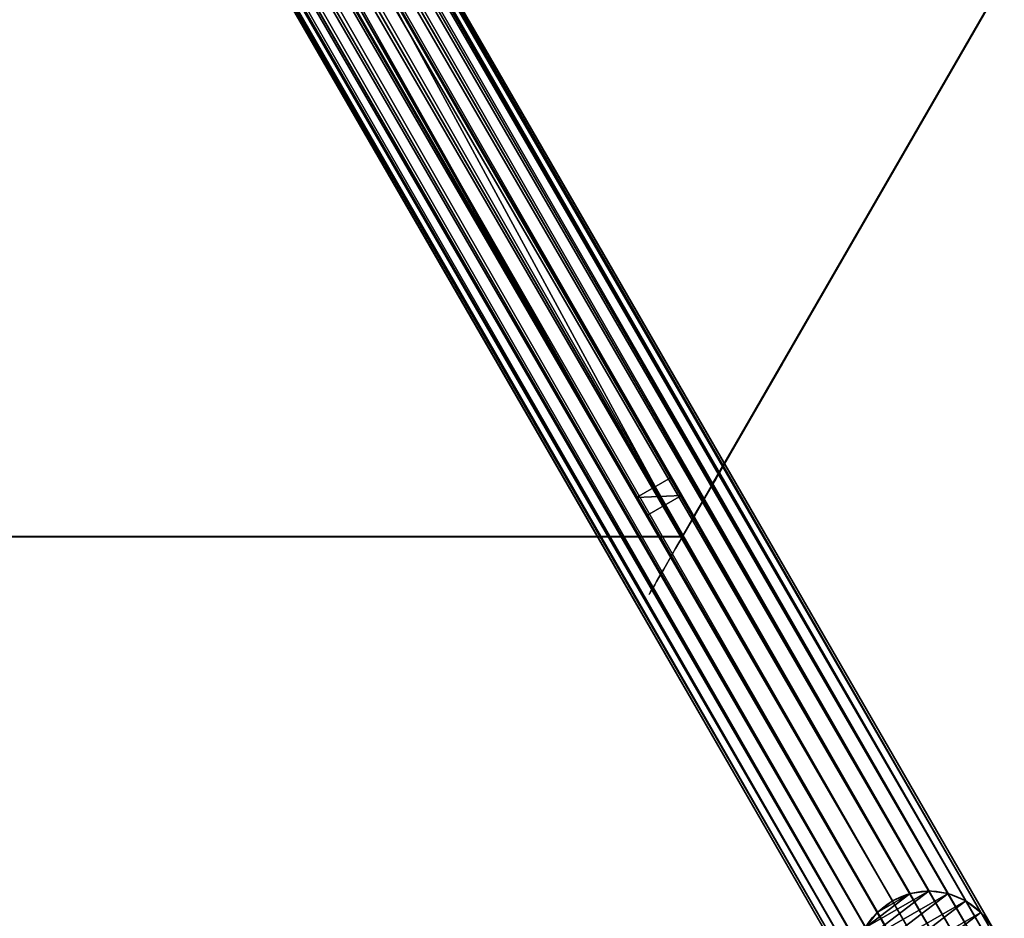
# Model space of a CAD drawing. Units: centimetres. Extents: x -364 to 476, y -456 to 369.
# Drawn here: x -37 to 0, y 6 to 40 of the extents above; entities that cross this region are included whole.
import ezdxf

# ---------------------------------------------------------------- set-up
doc = ezdxf.new("R2010")
doc.units = ezdxf.units.CM
doc.layers.get('0').update_dxf_attribs({"color": 144})

# ---------------------------------------------------------------- blocks, each defined once
blk = doc.blocks.new('StandrohrAdd. May Parasols_ www.may-online.com')
for p, q in [((-0.712, 2.656, 213.912), (219.212, 2.656, 282.277)), ((0, 2.75, 213.388), (218.5, 2.75, 281.31)), ((0.712, 2.656, 212.864), (217.788, 2.656, 280.343)), ((-1.375, 2.382, 214.401), (219.875, 2.382, 283.177)), ((1.375, 2.382, 212.376), (217.125, 2.382, 279.443)), ((-1.945, 1.945, 214.82), (220.445, 1.945, 283.951)), ((1.945, 1.945, 211.956), (216.555, 1.945, 278.669)), ((-2.382, 1.375, 215.142), (220.882, 1.375, 284.544)), ((2.382, 1.375, 211.635), (216.118, 1.375, 278.076)), ((-2.656, 0.712, 215.344), (221.156, 0.712, 284.917)), ((2.656, 0.712, 211.432), (2.656, 0.712, 140)), ((215.844, 0.712, 277.703), (2.656, 0.712, 211.432)), ((-2.75, 0, 215.413), (221.25, 0, 285.045)), ((0, 0, 213.388), (218.5, 0, 281.31)), ((2.75, 0, 140), (2.75, 0, 211.363)), ((2.75, 0, 211.363), (215.75, 0, 277.575)), ((-2.656, -0.712, 215.344), (221.156, -0.712, 284.917)), ((2.656, -0.712, 140), (2.656, -0.712, 211.432)), ((2.656, -0.712, 211.432), (215.844, -0.712, 277.703)), ((-2.382, -1.375, 215.142), (220.882, -1.375, 284.544)), ((2.382, -1.375, 140), (2.382, -1.375, 211.635)), ((2.382, -1.375, 211.635), (216.118, -1.375, 278.076)), ((-1.945, -1.945, 214.82), (220.445, -1.945, 283.951)), ((1.945, -1.945, 140), (1.945, -1.945, 211.956)), ((1.945, -1.945, 211.956), (216.555, -1.945, 278.669)), ((-1.375, -2.382, 214.401), (219.875, -2.382, 283.177)), ((1.375, -2.382, 140), (1.375, -2.382, 212.376)), ((1.375, -2.382, 212.376), (217.125, -2.382, 279.443)), ((-0.712, -2.656, 213.912), (219.212, -2.656, 282.277)), ((0, -2.75, 213.388), (218.5, -2.75, 281.31)), ((0.712, -2.656, 140), (0.712, -2.656, 212.864)), ((0.712, -2.656, 212.864), (217.788, -2.656, 280.343))]:
    blk.add_line(p, q)
blk.add_polyline3d([(2.382, 1.375, 211.635), (2.656, 0.712, 211.432), (2.75, 0, 211.363), (2.656, -0.712, 211.432), (2.382, -1.375, 211.635), (1.945, -1.945, 211.956), (1.375, -2.382, 212.376), (0.712, -2.656, 212.864), (0, -2.75, 213.388)])
blk.add_circle((0, 0, 140), 2.75)
mesh = blk.add_polyface()
corners = [(-2.656, 0.712, 140), (-2.656, -0.712, 140), (-2.75, 0, 140), (-2.382, -1.375, 140), (-2.382, 1.375, 140), (-1.945, -1.945, 140), (-1.945, 1.945, 140), (-1.375, -2.382, 140), (-1.375, 2.382, 140), (-0.712, -2.656, 140), (-0.712, 2.656, 140), (0, -2.75, 140), (0, 2.75, 140), (0.712, -2.656, 140), (0.712, 2.656, 140), (1.375, -2.382, 140), (1.375, 2.382, 140), (1.945, -1.945, 140), (1.945, 1.945, 140), (2.382, -1.375, 140), (2.382, 1.375, 140), (2.656, -0.712, 140), (2.656, 0.712, 140), (2.75, 0, 140)]
mesh.append_faces([[corners[k] for k in face] for face in [(0, 1, 2), (21, 22, 23)]], dxfattribs={"vtx0": -1})
mesh.append_faces([[corners[k] for k in face] for face in [(1, 0, 3), (3, 4, 5), (5, 6, 7), (7, 8, 9), (9, 10, 11), (11, 12, 13), (13, 14, 15), (15, 16, 17), (17, 18, 19), (19, 20, 21)]], dxfattribs={"vtx0": -1, "vtx1": -1})
mesh.append_faces([[corners[k] for k in face] for face in [(3, 0, 4), (5, 4, 6), (7, 6, 8), (9, 8, 10), (11, 10, 12), (13, 12, 14), (15, 14, 16), (17, 16, 18), (19, 18, 20), (21, 20, 22)]], dxfattribs={"vtx0": -1, "vtx2": -1})
mesh = blk.add_polyface()
corners = [(-1.375, 2.382, 214.401), (219.212, 2.656, 282.277), (-0.712, 2.656, 213.912), (219.875, 2.382, 283.177)]
mesh.append_faces([[corners[k] for k in face] for face in [(0, 1, 2), (1, 0, 3)]], dxfattribs={"vtx0": -1})
mesh = blk.add_polyface()
corners = [(-0.712, 2.656, 213.912), (218.5, 2.75, 281.31), (0, 2.75, 213.388), (219.212, 2.656, 282.277)]
mesh.append_faces([[corners[k] for k in face] for face in [(0, 1, 2), (1, 0, 3)]], dxfattribs={"vtx0": -1})
mesh = blk.add_polyface()
corners = [(0, 2.75, 213.388), (217.788, 2.656, 280.343), (0.712, 2.656, 212.864), (218.5, 2.75, 281.31)]
mesh.append_faces([[corners[k] for k in face] for face in [(0, 1, 2), (1, 0, 3)]], dxfattribs={"vtx0": -1})
mesh = blk.add_polyface()
corners = [(0.712, 2.656, 212.864), (217.125, 2.382, 279.443), (1.375, 2.382, 212.376), (217.788, 2.656, 280.343)]
mesh.append_faces([[corners[k] for k in face] for face in [(0, 1, 2), (1, 0, 3)]], dxfattribs={"vtx0": -1})
mesh = blk.add_polyface()
corners = [(-1.945, 1.945, 214.82), (219.875, 2.382, 283.177), (-1.375, 2.382, 214.401), (220.445, 1.945, 283.951)]
mesh.append_faces([[corners[k] for k in face] for face in [(0, 1, 2), (1, 0, 3)]], dxfattribs={"vtx0": -1})
mesh = blk.add_polyface()
corners = [(1.375, 2.382, 212.376), (216.555, 1.945, 278.669), (1.945, 1.945, 211.956), (217.125, 2.382, 279.443)]
mesh.append_faces([[corners[k] for k in face] for face in [(0, 1, 2), (1, 0, 3)]], dxfattribs={"vtx0": -1})
mesh = blk.add_polyface()
corners = [(220.882, 1.375, 284.544), (-1.945, 1.945, 214.82), (-2.382, 1.375, 215.142), (220.445, 1.945, 283.951)]
mesh.append_faces([[corners[k] for k in face] for face in [(0, 1, 2), (1, 0, 3)]], dxfattribs={"vtx0": -1})
mesh = blk.add_polyface()
corners = [(216.555, 1.945, 278.669), (2.382, 1.375, 211.635), (1.945, 1.945, 211.956), (216.118, 1.375, 278.076)]
mesh.append_faces([[corners[k] for k in face] for face in [(0, 1, 2), (1, 0, 3)]], dxfattribs={"vtx0": -1})
mesh = blk.add_polyface()
corners = [(221.156, 0.712, 284.917), (-2.382, 1.375, 215.142), (-2.656, 0.712, 215.344), (220.882, 1.375, 284.544)]
mesh.append_faces([[corners[k] for k in face] for face in [(0, 1, 2), (1, 0, 3)]], dxfattribs={"vtx0": -1})
mesh = blk.add_polyface()
corners = [(2.382, 1.375, 140), (2.656, 0.712, 211.432), (2.656, 0.712, 140), (2.382, 1.375, 211.635)]
mesh.append_faces([[corners[k] for k in face] for face in [(0, 1, 2), (1, 0, 3)]], dxfattribs={"vtx0": -1})
mesh = blk.add_polyface()
corners = [(216.118, 1.375, 278.076), (2.656, 0.712, 211.432), (2.382, 1.375, 211.635), (215.844, 0.712, 277.703)]
mesh.append_faces([[corners[k] for k in face] for face in [(0, 1, 2), (1, 0, 3)]], dxfattribs={"vtx0": -1})
mesh = blk.add_polyface()
corners = [(221.25, 0, 285.045), (-2.656, 0.712, 215.344), (-2.75, 0, 215.413), (221.156, 0.712, 284.917)]
mesh.append_faces([[corners[k] for k in face] for face in [(0, 1, 2), (1, 0, 3)]], dxfattribs={"vtx0": -1})
mesh = blk.add_polyface()
corners = [(2.656, 0.712, 140), (2.75, 0, 211.363), (2.75, 0, 140), (2.656, 0.712, 211.432)]
mesh.append_faces([[corners[k] for k in face] for face in [(0, 1, 2), (1, 0, 3)]], dxfattribs={"vtx0": -1})
mesh = blk.add_polyface()
corners = [(215.844, 0.712, 277.703), (2.75, 0, 211.363), (2.656, 0.712, 211.432), (215.75, 0, 277.575)]
mesh.append_faces([[corners[k] for k in face] for face in [(0, 1, 2), (1, 0, 3)]], dxfattribs={"vtx0": -1})
mesh = blk.add_polyface()
corners = [(-2.656, -0.712, 215.344), (221.25, 0, 285.045), (-2.75, 0, 215.413), (221.156, -0.712, 284.917)]
mesh.append_faces([[corners[k] for k in face] for face in [(0, 1, 2), (1, 0, 3)]], dxfattribs={"vtx0": -1})
mesh = blk.add_polyface()
corners = [(2.75, 0, 140), (2.656, -0.712, 211.432), (2.656, -0.712, 140), (2.75, 0, 211.363)]
mesh.append_faces([[corners[k] for k in face] for face in [(0, 1, 2), (1, 0, 3)]], dxfattribs={"vtx0": -1})
mesh = blk.add_polyface()
corners = [(2.75, 0, 211.363), (215.844, -0.712, 277.703), (2.656, -0.712, 211.432), (215.75, 0, 277.575)]
mesh.append_faces([[corners[k] for k in face] for face in [(0, 1, 2), (1, 0, 3)]], dxfattribs={"vtx0": -1})
mesh = blk.add_polyface()
corners = [(-2.382, -1.375, 215.142), (221.156, -0.712, 284.917), (-2.656, -0.712, 215.344), (220.882, -1.375, 284.544)]
mesh.append_faces([[corners[k] for k in face] for face in [(0, 1, 2), (1, 0, 3)]], dxfattribs={"vtx0": -1})
mesh = blk.add_polyface()
corners = [(2.656, -0.712, 140), (2.382, -1.375, 211.635), (2.382, -1.375, 140), (2.656, -0.712, 211.432)]
mesh.append_faces([[corners[k] for k in face] for face in [(0, 1, 2), (1, 0, 3)]], dxfattribs={"vtx0": -1})
mesh = blk.add_polyface()
corners = [(2.656, -0.712, 211.432), (216.118, -1.375, 278.076), (2.382, -1.375, 211.635), (215.844, -0.712, 277.703)]
mesh.append_faces([[corners[k] for k in face] for face in [(0, 1, 2), (1, 0, 3)]], dxfattribs={"vtx0": -1})
mesh = blk.add_polyface()
corners = [(-1.945, -1.945, 214.82), (220.882, -1.375, 284.544), (-2.382, -1.375, 215.142), (220.445, -1.945, 283.951)]
mesh.append_faces([[corners[k] for k in face] for face in [(0, 1, 2), (1, 0, 3)]], dxfattribs={"vtx0": -1})
mesh = blk.add_polyface()
corners = [(2.382, -1.375, 140), (1.945, -1.945, 211.956), (1.945, -1.945, 140), (2.382, -1.375, 211.635)]
mesh.append_faces([[corners[k] for k in face] for face in [(0, 1, 2), (1, 0, 3)]], dxfattribs={"vtx0": -1})
mesh = blk.add_polyface()
corners = [(2.382, -1.375, 211.635), (216.555, -1.945, 278.669), (1.945, -1.945, 211.956), (216.118, -1.375, 278.076)]
mesh.append_faces([[corners[k] for k in face] for face in [(0, 1, 2), (1, 0, 3)]], dxfattribs={"vtx0": -1})
mesh = blk.add_polyface()
corners = [(219.875, -2.382, 283.177), (-1.945, -1.945, 214.82), (-1.375, -2.382, 214.401), (220.445, -1.945, 283.951)]
mesh.append_faces([[corners[k] for k in face] for face in [(0, 1, 2), (1, 0, 3)]], dxfattribs={"vtx0": -1})
mesh = blk.add_polyface()
corners = [(1.945, -1.945, 211.956), (1.375, -2.382, 140), (1.945, -1.945, 140), (1.375, -2.382, 212.376)]
mesh.append_faces([[corners[k] for k in face] for face in [(0, 1, 2), (1, 0, 3)]], dxfattribs={"vtx0": -1})
mesh = blk.add_polyface()
corners = [(216.555, -1.945, 278.669), (1.375, -2.382, 212.376), (1.945, -1.945, 211.956), (217.125, -2.382, 279.443)]
mesh.append_faces([[corners[k] for k in face] for face in [(0, 1, 2), (1, 0, 3)]], dxfattribs={"vtx0": -1})
mesh = blk.add_polyface()
corners = [(219.212, -2.656, 282.277), (-1.375, -2.382, 214.401), (-0.712, -2.656, 213.912), (219.875, -2.382, 283.177)]
mesh.append_faces([[corners[k] for k in face] for face in [(0, 1, 2), (1, 0, 3)]], dxfattribs={"vtx0": -1})
mesh = blk.add_polyface()
corners = [(1.375, -2.382, 212.376), (0.712, -2.656, 140), (1.375, -2.382, 140), (0.712, -2.656, 212.864)]
mesh.append_faces([[corners[k] for k in face] for face in [(0, 1, 2), (1, 0, 3)]], dxfattribs={"vtx0": -1})
mesh = blk.add_polyface()
corners = [(217.125, -2.382, 279.443), (0.712, -2.656, 212.864), (1.375, -2.382, 212.376), (217.788, -2.656, 280.343)]
mesh.append_faces([[corners[k] for k in face] for face in [(0, 1, 2), (1, 0, 3)]], dxfattribs={"vtx0": -1})
mesh = blk.add_polyface()
corners = [(218.5, -2.75, 281.31), (-0.712, -2.656, 213.912), (0, -2.75, 213.388), (219.212, -2.656, 282.277)]
mesh.append_faces([[corners[k] for k in face] for face in [(0, 1, 2), (1, 0, 3)]], dxfattribs={"vtx0": -1})
mesh = blk.add_polyface()
corners = [(0.712, -2.656, 212.864), (0, -2.75, 140), (0.712, -2.656, 140), (0, -2.75, 213.388)]
mesh.append_faces([[corners[k] for k in face] for face in [(0, 1, 2), (1, 0, 3)]], dxfattribs={"vtx0": -1})
mesh = blk.add_polyface()
corners = [(217.788, -2.656, 280.343), (0, -2.75, 213.388), (0.712, -2.656, 212.864), (218.5, -2.75, 281.31)]
mesh.append_faces([[corners[k] for k in face] for face in [(0, 1, 2), (1, 0, 3)]], dxfattribs={"vtx0": -1})
blk = doc.blocks.new('Membrane. May Parasols_ www.may-online.com')
for p, q in [((-100, 173.205, 205), (-200, 0, 205)), ((-100, 173.202, 204.99), (-199.997, 0.001, 204.99)), ((-100, 173.205, 205), (-3, 5.196, 256.968)), ((100, 173.205, 205), (-100, 173.205, 205)), ((-100, 173.205, 205), (-100, 173.202, 204.99)), ((-100, 173.205, 205), (-99.997, 173.204, 204.99)), ((-99.997, 173.204, 204.99), (-100, 173.202, 204.99)), ((-100, 173.202, 204.99), (-3, 5.193, 256.958)), ((99.997, 173.204, 204.99), (-99.997, 173.204, 204.99)), ((-99.997, 173.204, 204.99), (-2.997, 5.195, 256.958))]:
    blk.add_line(p, q)
mesh = blk.add_polyface()
corners = [(-6, 0, 256.968), (-100, 173.205, 205), (-200, 0, 205), (-3, 5.196, 256.968)]
mesh.append_faces([[corners[k] for k in face] for face in [(0, 1, 2), (1, 0, 3)]], dxfattribs={"vtx0": -1})
mesh = blk.add_polyface()
corners = [(-200, 0, 205), (-199.997, 0.001, 204.99), (-199.997, -0.001, 204.99), (-100, 173.205, 205), (-100, 173.202, 204.99), (-99.997, 173.204, 204.99)]
mesh.append_faces([[corners[k] for k in face] for face in [(0, 1, 2), (4, 3, 5)]], dxfattribs={"vtx0": -1})
mesh.append_faces([[corners[k] for k in face] for face in [(1, 3, 4)]], dxfattribs={"vtx0": -1, "vtx1": -1})
mesh.append_faces([[corners[k] for k in face] for face in [(1, 0, 3)]], dxfattribs={"vtx0": -1, "vtx2": -1})
mesh = blk.add_polyface()
corners = [(-100, 173.202, 204.99), (-5.997, 0.001, 256.958), (-199.997, 0.001, 204.99), (-3, 5.193, 256.958)]
mesh.append_faces([[corners[k] for k in face] for face in [(0, 1, 2), (1, 0, 3)]], dxfattribs={"vtx0": -1})
mesh = blk.add_polyface()
corners = [(-3, 5.196, 256.968), (100, 173.205, 205), (-100, 173.205, 205), (3, 5.196, 256.968)]
mesh.append_faces([[corners[k] for k in face] for face in [(0, 1, 2), (1, 0, 3)]], dxfattribs={"vtx0": -1})
mesh = blk.add_polyface()
corners = [(-3, 5.196, 256.968), (-100, 173.202, 204.99), (-3, 5.193, 256.958), (-100, 173.205, 205)]
mesh.append_faces([[corners[k] for k in face] for face in [(0, 1, 2), (1, 0, 3)]], dxfattribs={"vtx0": -1})
mesh = blk.add_polyface()
corners = [(-100, 173.205, 205), (-99.997, 173.204, 204.99), (-100, 173.202, 204.99), (99.997, 173.204, 204.99), (100, 173.202, 204.99), (100, 173.205, 205)]
mesh.append_faces([[corners[k] for k in face] for face in [(0, 1, 2), (4, 0, 5)]], dxfattribs={"vtx0": -1})
mesh.append_faces([[corners[k] for k in face] for face in [(1, 0, 3), (3, 0, 4)]], dxfattribs={"vtx0": -1, "vtx1": -1})
mesh = blk.add_polyface()
corners = [(-99.997, 173.204, 204.99), (-3, 5.196, 256.968), (-2.997, 5.195, 256.958), (-100, 173.205, 205)]
mesh.append_faces([[corners[k] for k in face] for face in [(0, 1, 2), (1, 0, 3)]], dxfattribs={"vtx0": -1})
mesh = blk.add_polyface()
corners = [(-99.997, 173.204, 204.99), (-3, 5.193, 256.958), (-100, 173.202, 204.99), (-2.997, 5.195, 256.958)]
mesh.append_faces([[corners[k] for k in face] for face in [(0, 1, 2), (1, 0, 3)]], dxfattribs={"vtx0": -1})
mesh = blk.add_polyface()
corners = [(99.997, 173.204, 204.99), (-2.997, 5.195, 256.958), (-99.997, 173.204, 204.99), (2.997, 5.195, 256.958)]
mesh.append_faces([[corners[k] for k in face] for face in [(0, 1, 2), (1, 0, 3)]], dxfattribs={"vtx0": -1})
blk = doc.blocks.new('Streben. May Parasols_ www.may-online.com')
for p, q in [((-90.341, 156.474, 210.175), (-100, 173.205, 205)), ((-76.108, 131.824, 217.8), (-100, 173.205, 205)), ((-98.671, 172.403, 204.95), (-99.97, 171.653, 204.95)), ((-98.283, 171.731, 202.052), (-98.671, 172.403, 204.95)), ((-1.671, 4.394, 256.918), (-98.671, 172.403, 204.95)), ((-99.97, 171.653, 204.95), (-99.582, 170.981, 202.052)), ((-2.97, 3.644, 256.918), (-99.97, 171.653, 204.95)), ((-99.582, 170.981, 202.052), (-98.283, 171.731, 202.052)), ((-35.091, 62.279, 235.907), (-98.283, 171.731, 202.052)), ((-36.39, 61.529, 235.907), (-99.582, 170.981, 202.052)), ((-76.108, 131.824, 217.8), (-90.341, 156.474, 210.175))]:
    blk.add_line(p, q)
mesh = blk.add_polyface()
corners = [(-99.97, 171.653, 204.95), (-98.283, 171.731, 202.052), (-99.582, 170.981, 202.052), (-98.671, 172.403, 204.95)]
mesh.append_faces([[corners[k] for k in face] for face in [(0, 1, 2), (1, 0, 3)]], dxfattribs={"vtx0": -1})
mesh = blk.add_polyface()
corners = [(-2.97, 3.644, 256.918), (-98.671, 172.403, 204.95), (-99.97, 171.653, 204.95), (-1.671, 4.394, 256.918)]
mesh.append_faces([[corners[k] for k in face] for face in [(0, 1, 2), (1, 0, 3)]], dxfattribs={"vtx0": -1})
mesh = blk.add_polyface()
corners = [(-35.091, 62.279, 235.907), (-1.671, 4.394, 256.918), (-1.283, 3.722, 254.02), (-98.671, 172.403, 204.95), (-98.283, 171.731, 202.052)]
mesh.append_faces([[corners[k] for k in face] for face in [(0, 1, 2), (3, 0, 4)]], dxfattribs={"vtx0": -1})
mesh.append_faces([[corners[k] for k in face] for face in [(1, 0, 3)]], dxfattribs={"vtx0": -1, "vtx1": -1})
mesh = blk.add_polyface()
corners = [(-2.97, 3.644, 256.918), (-36.39, 61.529, 235.907), (-2.582, 2.972, 254.02), (-99.97, 171.653, 204.95), (-99.582, 170.981, 202.052)]
mesh.append_faces([[corners[k] for k in face] for face in [(0, 1, 2), (1, 3, 4)]], dxfattribs={"vtx0": -1})
mesh.append_faces([[corners[k] for k in face] for face in [(1, 0, 3)]], dxfattribs={"vtx0": -1, "vtx2": -1})
mesh = blk.add_polyface()
corners = [(-98.283, 171.731, 202.052), (-36.39, 61.529, 235.907), (-99.582, 170.981, 202.052), (-35.091, 62.279, 235.907)]
mesh.append_faces([[corners[k] for k in face] for face in [(0, 1, 2), (1, 0, 3)]], dxfattribs={"vtx0": -1})
blk = doc.blocks.new('Gruppe30#1')
for p, q in [((99.99, 373.205, 205), (99.99, 373.205, 195.6)), ((99.99, 173.205, 205), (99.99, 373.205, 205)), ((100, 373.205, 195.6), (99.99, 373.205, 195.6)), ((100, 373.205, 205), (99.99, 373.205, 205)), ((100, 173.205, 205), (100, 373.205, 205)), ((100, 373.205, 205), (100, 373.205, 195.6)), ((100, 372.248, 195.41), (99.99, 372.248, 195.41)), ((100, 371.437, 194.868), (99.99, 371.437, 194.868)), ((100, 370.895, 194.057), (99.99, 370.895, 194.057)), ((99.99, 370.705, 193.1), (99.99, 370.705, 182)), ((100, 370.705, 182), (99.99, 370.705, 182)), ((100, 370.705, 193.1), (99.99, 370.705, 193.1)), ((100, 370.705, 193.1), (100, 370.705, 182)), ((100, 370.324, 180.087), (99.99, 370.324, 180.087)), ((100, 369.241, 178.464), (99.99, 369.241, 178.464)), ((100, 367.618, 177.381), (99.99, 367.618, 177.381)), ((99.99, 180.705, 177), (99.99, 365.705, 177)), ((100, 365.705, 177), (99.99, 365.705, 177)), ((100, 180.705, 177), (100, 365.705, 177))]:
    blk.add_line(p, q)
at = {"extrusion": (1, 0, 0)}
for centre, radius, start, end in [((373.205, 193.1, 99.99), 2.5, 90, 180), ((373.205, 193.1, 100), 2.5, 90, 180), ((365.705, 182, 99.99), 5, 270, 0), ((365.705, 182, 100), 5, 0, 270)]:
    blk.add_arc(centre, radius, start, end, dxfattribs=at)
mesh = blk.add_polyface()
corners = [(99.99, 373.205, 205), (99.99, 173.205, 195.6), (99.99, 173.205, 205), (99.99, 174.162, 195.41), (99.99, 174.973, 194.868), (99.99, 175.515, 194.057), (99.99, 175.705, 193.1), (99.99, 175.705, 182), (99.99, 176.086, 180.087), (99.99, 177.17, 178.464), (99.99, 178.792, 177.381), (99.99, 180.705, 177), (99.99, 365.705, 177), (99.99, 370.895, 194.057), (99.99, 370.705, 193.1), (99.99, 367.618, 177.381), (99.99, 369.241, 178.464), (99.99, 370.324, 180.087), (99.99, 371.437, 194.868), (99.99, 372.248, 195.41), (99.99, 373.205, 195.6), (99.99, 370.705, 182)]
mesh.append_faces([[corners[k] for k in face] for face in [(0, 1, 2), (19, 0, 20)]], dxfattribs={"vtx0": -1})
mesh.append_faces([[corners[k] for k in face] for face in [(1, 0, 3), (3, 0, 4), (4, 0, 5), (5, 0, 6), (6, 0, 7), (7, 0, 8), (8, 0, 9), (9, 0, 10), (10, 0, 11), (11, 0, 12), (12, 14, 15), (15, 14, 16), (16, 14, 17), (13, 0, 18), (18, 0, 19)]], dxfattribs={"vtx0": -1, "vtx1": -1})
mesh.append_faces([[corners[k] for k in face] for face in [(12, 0, 13)]], dxfattribs={"vtx0": -1, "vtx1": -1, "vtx2": -1})
mesh.append_faces([[corners[k] for k in face] for face in [(12, 13, 14)]], dxfattribs={"vtx0": -1, "vtx2": -1})
mesh.append_faces([[corners[k] for k in face] for face in [(21, 17, 14)]], dxfattribs={"vtx1": -1})
mesh = blk.add_polyface()
corners = [(100, 373.205, 195.6), (99.99, 372.248, 195.41), (99.99, 373.205, 195.6), (100, 372.248, 195.41)]
mesh.append_faces([[corners[k] for k in face] for face in [(0, 1, 2), (1, 0, 3)]], dxfattribs={"vtx0": -1})
mesh = blk.add_polyface()
corners = [(99.99, 373.205, 205), (100, 373.205, 195.6), (99.99, 373.205, 195.6), (100, 373.205, 205)]
mesh.append_faces([[corners[k] for k in face] for face in [(0, 1, 2), (1, 0, 3)]], dxfattribs={"vtx0": -1})
mesh = blk.add_polyface()
corners = [(100, 173.205, 205), (99.99, 373.205, 205), (99.99, 173.205, 205), (100, 373.205, 205)]
mesh.append_faces([[corners[k] for k in face] for face in [(0, 1, 2), (1, 0, 3)]], dxfattribs={"vtx0": -1})
mesh = blk.add_polyface()
corners = [(100, 176.086, 180.087), (100, 175.705, 193.1), (100, 175.705, 182), (100, 174.162, 195.41), (100, 173.205, 205), (100, 173.205, 195.6), (100, 373.205, 205), (100, 174.973, 194.868), (100, 175.515, 194.057), (100, 177.17, 178.464), (100, 178.792, 177.381), (100, 180.705, 177), (100, 365.705, 177), (100, 370.895, 194.057), (100, 370.705, 193.1), (100, 367.618, 177.381), (100, 369.241, 178.464), (100, 370.324, 180.087), (100, 370.705, 182), (100, 371.437, 194.868), (100, 372.248, 195.41), (100, 373.205, 195.6)]
mesh.append_faces([[corners[k] for k in face] for face in [(0, 1, 2), (3, 4, 5), (14, 17, 18), (6, 20, 21)]], dxfattribs={"vtx0": -1})
mesh.append_faces([[corners[k] for k in face] for face in [(4, 3, 6), (13, 12, 14)]], dxfattribs={"vtx0": -1, "vtx1": -1})
mesh.append_faces([[corners[k] for k in face] for face in [(6, 1, 0), (6, 12, 13)]], dxfattribs={"vtx0": -1, "vtx1": -1, "vtx2": -1})
mesh.append_faces([[corners[k] for k in face] for face in [(6, 3, 7), (6, 7, 8), (6, 8, 1), (6, 0, 9), (6, 9, 10), (6, 10, 11), (6, 11, 12), (14, 12, 15), (14, 15, 16), (14, 16, 17), (6, 13, 19), (6, 19, 20)]], dxfattribs={"vtx0": -1, "vtx2": -1})
mesh = blk.add_polyface()
corners = [(100, 372.248, 195.41), (99.99, 371.437, 194.868), (99.99, 372.248, 195.41), (100, 371.437, 194.868)]
mesh.append_faces([[corners[k] for k in face] for face in [(0, 1, 2), (1, 0, 3)]], dxfattribs={"vtx0": -1})
mesh = blk.add_polyface()
corners = [(99.99, 371.437, 194.868), (100, 370.895, 194.057), (99.99, 370.895, 194.057), (100, 371.437, 194.868)]
mesh.append_faces([[corners[k] for k in face] for face in [(0, 1, 2), (1, 0, 3)]], dxfattribs={"vtx0": -1})
mesh = blk.add_polyface()
corners = [(99.99, 370.895, 194.057), (100, 370.705, 193.1), (99.99, 370.705, 193.1), (100, 370.895, 194.057)]
mesh.append_faces([[corners[k] for k in face] for face in [(0, 1, 2), (1, 0, 3)]], dxfattribs={"vtx0": -1})
mesh = blk.add_polyface()
corners = [(99.99, 370.705, 182), (100, 370.324, 180.087), (99.99, 370.324, 180.087), (100, 370.705, 182)]
mesh.append_faces([[corners[k] for k in face] for face in [(0, 1, 2), (1, 0, 3)]], dxfattribs={"vtx0": -1})
mesh = blk.add_polyface()
corners = [(99.99, 370.705, 193.1), (100, 370.705, 182), (99.99, 370.705, 182), (100, 370.705, 193.1)]
mesh.append_faces([[corners[k] for k in face] for face in [(0, 1, 2), (1, 0, 3)]], dxfattribs={"vtx0": -1})
mesh = blk.add_polyface()
corners = [(99.99, 370.324, 180.087), (100, 369.241, 178.464), (99.99, 369.241, 178.464), (100, 370.324, 180.087)]
mesh.append_faces([[corners[k] for k in face] for face in [(0, 1, 2), (1, 0, 3)]], dxfattribs={"vtx0": -1})
mesh = blk.add_polyface()
corners = [(100, 369.241, 178.464), (99.99, 367.618, 177.381), (99.99, 369.241, 178.464), (100, 367.618, 177.381)]
mesh.append_faces([[corners[k] for k in face] for face in [(0, 1, 2), (1, 0, 3)]], dxfattribs={"vtx0": -1})
mesh = blk.add_polyface()
corners = [(100, 367.618, 177.381), (99.99, 365.705, 177), (99.99, 367.618, 177.381), (100, 365.705, 177)]
mesh.append_faces([[corners[k] for k in face] for face in [(0, 1, 2), (1, 0, 3)]], dxfattribs={"vtx0": -1})
mesh = blk.add_polyface()
corners = [(100, 365.705, 177), (99.99, 180.705, 177), (99.99, 365.705, 177), (100, 180.705, 177)]
mesh.append_faces([[corners[k] for k in face] for face in [(0, 1, 2), (1, 0, 3)]], dxfattribs={"vtx0": -1})
blk = doc.blocks.new('Gruppe31#1')
for p, q in [((-100.01, 173.205, 205), (-100.01, 373.205, 205)), ((-100, 173.205, 205), (-100, 373.205, 205)), ((-100.01, 180.705, 177), (-100.01, 365.705, 177)), ((-100, 180.705, 177), (-100, 365.705, 177)), ((-100, 180.705, 177), (-100.01, 180.705, 177)), ((-100, 178.792, 177.381), (-100.01, 178.792, 177.381)), ((-100, 177.17, 178.464), (-100.01, 177.17, 178.464)), ((-100, 176.086, 180.087), (-100.01, 176.086, 180.087)), ((-100.01, 175.705, 193.1), (-100.01, 175.705, 182)), ((-100, 175.705, 193.1), (-100.01, 175.705, 193.1)), ((-100, 175.705, 182), (-100.01, 175.705, 182)), ((-100, 175.705, 193.1), (-100, 175.705, 182)), ((-100, 175.515, 194.057), (-100.01, 175.515, 194.057)), ((-100, 174.973, 194.868), (-100.01, 174.973, 194.868)), ((-100, 174.162, 195.41), (-100.01, 174.162, 195.41)), ((-100.01, 173.205, 205), (-100.01, 173.205, 195.6)), ((-100, 173.205, 195.6), (-100.01, 173.205, 195.6)), ((-100, 173.205, 205), (-100.01, 173.205, 205)), ((-100, 173.205, 205), (-100, 173.205, 195.6))]:
    blk.add_line(p, q)
at = {"extrusion": (1, 0, 0)}
for centre, radius, start, end in [((180.705, 182, -100.01), 5, 180, 270), ((180.705, 182, -100), 5, 180, 270), ((173.205, 193.1, -100.01), 2.5, 0, 90), ((173.205, 193.1, -100), 2.5, 90, 0)]:
    blk.add_arc(centre, radius, start, end, dxfattribs=at)
mesh = blk.add_polyface()
corners = [(-100.01, 373.205, 205), (-100.01, 173.205, 195.6), (-100.01, 173.205, 205), (-100.01, 174.162, 195.41), (-100.01, 174.973, 194.868), (-100.01, 175.515, 194.057), (-100.01, 175.705, 193.1), (-100.01, 175.705, 182), (-100.01, 176.086, 180.087), (-100.01, 177.17, 178.464), (-100.01, 178.792, 177.381), (-100.01, 180.705, 177), (-100.01, 365.705, 177), (-100.01, 370.895, 194.057), (-100.01, 370.705, 193.1), (-100.01, 367.618, 177.381), (-100.01, 369.241, 178.464), (-100.01, 370.324, 180.087), (-100.01, 371.437, 194.868), (-100.01, 372.248, 195.41), (-100.01, 373.205, 195.6), (-100.01, 370.705, 182)]
mesh.append_faces([[corners[k] for k in face] for face in [(0, 1, 2), (19, 0, 20)]], dxfattribs={"vtx0": -1})
mesh.append_faces([[corners[k] for k in face] for face in [(1, 0, 3), (3, 0, 4), (4, 0, 5), (5, 0, 6), (6, 0, 7), (7, 0, 8), (8, 0, 9), (9, 0, 10), (10, 0, 11), (11, 0, 12), (12, 14, 15), (15, 14, 16), (16, 14, 17), (13, 0, 18), (18, 0, 19)]], dxfattribs={"vtx0": -1, "vtx1": -1})
mesh.append_faces([[corners[k] for k in face] for face in [(12, 0, 13)]], dxfattribs={"vtx0": -1, "vtx1": -1, "vtx2": -1})
mesh.append_faces([[corners[k] for k in face] for face in [(12, 13, 14)]], dxfattribs={"vtx0": -1, "vtx2": -1})
mesh.append_faces([[corners[k] for k in face] for face in [(21, 17, 14)]], dxfattribs={"vtx1": -1})
mesh = blk.add_polyface()
corners = [(-100, 173.205, 205), (-100.01, 373.205, 205), (-100.01, 173.205, 205), (-100, 373.205, 205)]
mesh.append_faces([[corners[k] for k in face] for face in [(0, 1, 2), (1, 0, 3)]], dxfattribs={"vtx0": -1})
mesh = blk.add_polyface()
corners = [(-100, 176.086, 180.087), (-100, 175.705, 193.1), (-100, 175.705, 182), (-100, 174.162, 195.41), (-100, 173.205, 205), (-100, 173.205, 195.6), (-100, 373.205, 205), (-100, 174.973, 194.868), (-100, 175.515, 194.057), (-100, 177.17, 178.464), (-100, 178.792, 177.381), (-100, 180.705, 177), (-100, 365.705, 177), (-100, 370.895, 194.057), (-100, 370.705, 193.1), (-100, 367.618, 177.381), (-100, 369.241, 178.464), (-100, 370.324, 180.087), (-100, 370.705, 182), (-100, 371.437, 194.868), (-100, 372.248, 195.41), (-100, 373.205, 195.6)]
mesh.append_faces([[corners[k] for k in face] for face in [(0, 1, 2), (3, 4, 5), (14, 17, 18), (6, 20, 21)]], dxfattribs={"vtx0": -1})
mesh.append_faces([[corners[k] for k in face] for face in [(4, 3, 6), (13, 12, 14)]], dxfattribs={"vtx0": -1, "vtx1": -1})
mesh.append_faces([[corners[k] for k in face] for face in [(6, 1, 0), (6, 12, 13)]], dxfattribs={"vtx0": -1, "vtx1": -1, "vtx2": -1})
mesh.append_faces([[corners[k] for k in face] for face in [(6, 3, 7), (6, 7, 8), (6, 8, 1), (6, 0, 9), (6, 9, 10), (6, 10, 11), (6, 11, 12), (14, 12, 15), (14, 15, 16), (14, 16, 17), (6, 13, 19), (6, 19, 20)]], dxfattribs={"vtx0": -1, "vtx2": -1})
mesh = blk.add_polyface()
corners = [(-100, 365.705, 177), (-100.01, 180.705, 177), (-100.01, 365.705, 177), (-100, 180.705, 177)]
mesh.append_faces([[corners[k] for k in face] for face in [(0, 1, 2), (1, 0, 3)]], dxfattribs={"vtx0": -1})
mesh = blk.add_polyface()
corners = [(-100, 180.705, 177), (-100.01, 178.792, 177.381), (-100.01, 180.705, 177), (-100, 178.792, 177.381)]
mesh.append_faces([[corners[k] for k in face] for face in [(0, 1, 2), (1, 0, 3)]], dxfattribs={"vtx0": -1})
mesh = blk.add_polyface()
corners = [(-100, 178.792, 177.381), (-100.01, 177.17, 178.464), (-100.01, 178.792, 177.381), (-100, 177.17, 178.464)]
mesh.append_faces([[corners[k] for k in face] for face in [(0, 1, 2), (1, 0, 3)]], dxfattribs={"vtx0": -1})
mesh = blk.add_polyface()
corners = [(-100, 176.086, 180.087), (-100.01, 177.17, 178.464), (-100, 177.17, 178.464), (-100.01, 176.086, 180.087)]
mesh.append_faces([[corners[k] for k in face] for face in [(0, 1, 2), (1, 0, 3)]], dxfattribs={"vtx0": -1})
mesh = blk.add_polyface()
corners = [(-100, 175.705, 182), (-100.01, 176.086, 180.087), (-100, 176.086, 180.087), (-100.01, 175.705, 182)]
mesh.append_faces([[corners[k] for k in face] for face in [(0, 1, 2), (1, 0, 3)]], dxfattribs={"vtx0": -1})
mesh = blk.add_polyface()
corners = [(-100, 175.515, 194.057), (-100.01, 175.705, 193.1), (-100, 175.705, 193.1), (-100.01, 175.515, 194.057)]
mesh.append_faces([[corners[k] for k in face] for face in [(0, 1, 2), (1, 0, 3)]], dxfattribs={"vtx0": -1})
mesh = blk.add_polyface()
corners = [(-100, 175.705, 193.1), (-100.01, 175.705, 182), (-100, 175.705, 182), (-100.01, 175.705, 193.1)]
mesh.append_faces([[corners[k] for k in face] for face in [(0, 1, 2), (1, 0, 3)]], dxfattribs={"vtx0": -1})
mesh = blk.add_polyface()
corners = [(-100, 174.973, 194.868), (-100.01, 175.515, 194.057), (-100, 175.515, 194.057), (-100.01, 174.973, 194.868)]
mesh.append_faces([[corners[k] for k in face] for face in [(0, 1, 2), (1, 0, 3)]], dxfattribs={"vtx0": -1})
mesh = blk.add_polyface()
corners = [(-100, 174.973, 194.868), (-100.01, 174.162, 195.41), (-100.01, 174.973, 194.868), (-100, 174.162, 195.41)]
mesh.append_faces([[corners[k] for k in face] for face in [(0, 1, 2), (1, 0, 3)]], dxfattribs={"vtx0": -1})
mesh = blk.add_polyface()
corners = [(-100, 174.162, 195.41), (-100.01, 173.205, 195.6), (-100.01, 174.162, 195.41), (-100, 173.205, 195.6)]
mesh.append_faces([[corners[k] for k in face] for face in [(0, 1, 2), (1, 0, 3)]], dxfattribs={"vtx0": -1})
mesh = blk.add_polyface()
corners = [(-100, 173.205, 205), (-100.01, 173.205, 195.6), (-100, 173.205, 195.6), (-100.01, 173.205, 205)]
mesh.append_faces([[corners[k] for k in face] for face in [(0, 1, 2), (1, 0, 3)]], dxfattribs={"vtx0": -1})
blk = doc.blocks.new('Volant. May Parasols_ www.may-online.com')
for name, p, rotation in [('Gruppe31#1', (-100, 373.205), 150), ('Gruppe30#1', (273.205, 73.205), 89.99999999999999)]:
    blk.add_blockref(name, p, dxfattribs=dict(rotation=rotation))
blk = doc.blocks.new('RIALTO_round_RG3_4000')
at = {"color": 7}
for name, p, rotation in [('Volant. May Parasols_ www.may-online.com', (-112, 193.99, 27.94), 180), ('Membrane. May Parasols_ www.may-online.com', (-112, 193.99, 27.94), 180), ('Streben. May Parasols_ www.may-online.com', (-112, 193.99, 27.94), 180), ('StandrohrAdd. May Parasols_ www.may-online.com', (-2.75, 4.763, 17.78), 120)]:
    blk.add_blockref(name, p, dxfattribs=dict(at, rotation=rotation))

msp = doc.modelspace()

# ---------------------------------------------------------------- block references
msp.add_blockref('RIALTO_round_RG3_4000', (0, 0))

doc.saveas('drawing.dxf')
